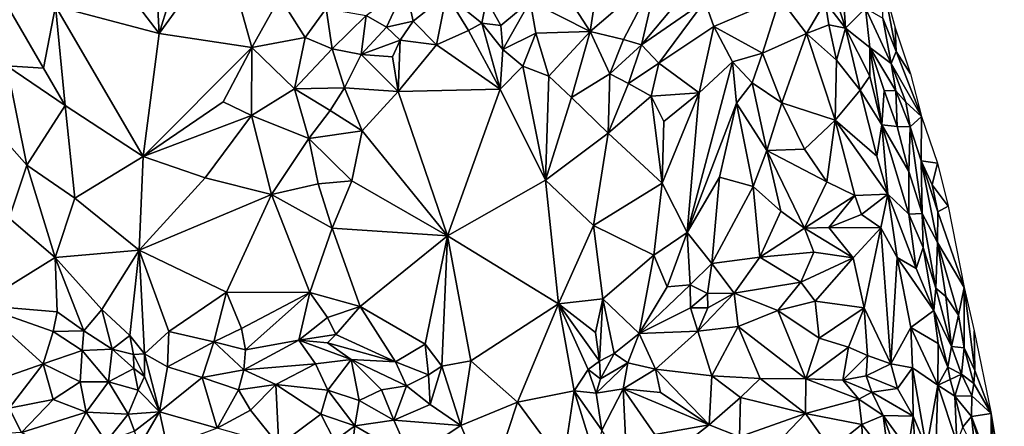
# Model space of a CAD drawing. Units: metres. Extents: x 268 to 426, y 18 to 174.
# Drawn here: x 399 to 424, y 110 to 120 of the extents above; entities that cross this region are included whole.
import ezdxf

# ---------------------------------------------------------------- set-up
doc = ezdxf.new("R2010")
doc.units = ezdxf.units.M

msp = doc.modelspace()

# ---------------------------------------------------------------- linework, layer by layer
for points in [[(414.140968, 122.249661, 124.059077), (413.726209, 119.542258, 123.85516), (412.698825, 121.12883, 123.877068)], [(415.448462, 121.018406, 124.072), (413.726209, 119.542258, 123.85516), (414.140968, 122.249661, 124.059077)], [(402.800752, 119.488482, 122.56153), (401.337048, 121.407725, 122.493169), (402.659841, 121.999399, 122.76684)], [(402.800752, 119.488482, 122.56153), (402.659841, 121.999399, 122.76684), (403.534284, 121.882038, 122.876682)], [(402.800752, 119.488482, 122.56153), (403.534284, 121.882038, 122.876682), (404.421888, 121.736495, 123.00011)], [(405.149177, 119.13196, 122.885564), (402.800752, 119.488482, 122.56153), (404.421888, 121.736495, 123.00011)], [(404.421888, 121.736495, 123.00011), (405.854515, 120.414794, 123.071488), (405.149177, 119.13196, 122.885564)], [(399.869213, 118.611962, 121.96665), (398.171626, 121.533059, 121.906731), (400.170148, 120.183458, 122.188664)], [(398.171626, 121.533059, 121.906731), (399.869213, 118.611962, 121.96665), (398.939556, 118.665963, 121.775636)], [(401.337048, 121.407725, 122.493169), (402.800752, 119.488482, 122.56153), (400.170148, 120.183458, 122.188664)], [(413.726209, 119.542258, 123.85516), (412.201024, 120.308954, 123.791973), (412.698825, 121.12883, 123.877068)], [(413.726209, 119.542258, 123.85516), (415.448462, 121.018406, 124.072), (414.566404, 119.337809, 123.905107)], [(415.448462, 121.018406, 124.072), (415.028269, 119.204686, 123.960906), (414.566404, 119.337809, 123.905107)], [(415.028269, 119.204686, 123.960906), (415.448462, 121.018406, 124.072), (416.309037, 120.73798, 124.115261)], [(419.675617, 120.291468, 124.17997), (419.815579, 120.808243, 124.209473), (420.198608, 119.624136, 124.113957)], [(419.815579, 120.808243, 124.209473), (420.132568, 120.55064, 124.111407), (420.198608, 119.624136, 124.113957)], [(408.563584, 119.650211, 123.346887), (408.04948, 119.945719, 123.323373), (409.039563, 120.686244, 123.488596)], [(408.563584, 119.650211, 123.346887), (409.039563, 120.686244, 123.488596), (409.236699, 119.805233, 123.448636)], [(409.039563, 120.686244, 123.488596), (410.078243, 120.479263, 123.598879), (409.236699, 119.805233, 123.448636)], [(416.626115, 120.31021, 124.081303), (415.028269, 119.204686, 123.960906), (416.309037, 120.73798, 124.115261)], [(420.132568, 120.55064, 124.111407), (420.704191, 120.13218, 123.829506), (420.198608, 119.624136, 124.113957)], [(421.477876, 119.029607, 123.381569), (421.142478, 119.874722, 123.497044), (421.160003, 120.721001, 123.147)], [(421.477876, 119.029607, 123.381569), (421.160003, 120.721001, 123.147), (421.452003, 119.631001, 123.138001)], [(405.149177, 119.13196, 122.885564), (405.854515, 120.414794, 123.071488), (406.496219, 119.387095, 123.085665)], [(405.854515, 120.414794, 123.071488), (407.028546, 120.12314, 123.212498), (406.496219, 119.387095, 123.085665)], [(409.236699, 119.805233, 123.448636), (410.078243, 120.479263, 123.598879), (409.824033, 119.200687, 123.473555)], [(410.639841, 119.563163, 123.585441), (409.824033, 119.200687, 123.473555), (410.078243, 120.479263, 123.598879)], [(410.078243, 120.479263, 123.598879), (411.09219, 120.350719, 123.672063), (410.976781, 119.750292, 123.609177)], [(410.078243, 120.479263, 123.598879), (410.976781, 119.750292, 123.609177), (410.639841, 119.563163, 123.585441)], [(410.976781, 119.750292, 123.609177), (411.09219, 120.350719, 123.672063), (411.45789, 119.693728, 123.676311)], [(411.09219, 120.350719, 123.672063), (412.201024, 120.308954, 123.791973), (411.45789, 119.693728, 123.676311)], [(411.45789, 119.693728, 123.676311), (412.201024, 120.308954, 123.791973), (411.510316, 119.087604, 123.633392)], [(412.201024, 120.308954, 123.791973), (412.347053, 119.499328, 123.729649), (411.510316, 119.087604, 123.633392)], [(412.201024, 120.308954, 123.791973), (413.726209, 119.542258, 123.85516), (412.347053, 119.499328, 123.729649)], [(415.028269, 119.204686, 123.960906), (416.626115, 120.31021, 124.081303), (415.465063, 118.739291, 123.939898)], [(416.626115, 120.31021, 124.081303), (416.854269, 119.671277, 124.077269), (415.465063, 118.739291, 123.939898)], [(416.854269, 119.671277, 124.077269), (416.626115, 120.31021, 124.081303), (418.530278, 120.382706, 124.209155)], [(418.093562, 118.994147, 124.120678), (416.854269, 119.671277, 124.077269), (418.530278, 120.382706, 124.209155)], [(419.207291, 119.487154, 124.163904), (418.093562, 118.994147, 124.120678), (418.530278, 120.382706, 124.209155)], [(419.675617, 120.291468, 124.17997), (419.207291, 119.487154, 124.163904), (418.530278, 120.382706, 124.209155)], [(419.675617, 120.291468, 124.17997), (419.771463, 119.709462, 124.148044), (419.207291, 119.487154, 124.163904)], [(419.771463, 119.709462, 124.148044), (419.675617, 120.291468, 124.17997), (420.198608, 119.624136, 124.113957)], [(400.418747, 117.661821, 121.989579), (399.869213, 118.611962, 121.96665), (400.170148, 120.183458, 122.188664)], [(400.418747, 117.661821, 121.989579), (400.170148, 120.183458, 122.188664), (402.393117, 116.368017, 122.236443)], [(402.800752, 119.488482, 122.56153), (402.393117, 116.368017, 122.236443), (400.170148, 120.183458, 122.188664)], [(406.496219, 119.387095, 123.085665), (407.028546, 120.12314, 123.212498), (407.18464, 119.097898, 123.188326)], [(407.028546, 120.12314, 123.212498), (408.04948, 119.945719, 123.323373), (407.18464, 119.097898, 123.188326)], [(420.704191, 120.13218, 123.829506), (420.811452, 119.137947, 123.946647), (420.198608, 119.624136, 124.113957)], [(420.704191, 120.13218, 123.829506), (421.142478, 119.874722, 123.497044), (421.349375, 118.728542, 123.638771)], [(421.349375, 118.728542, 123.638771), (420.811452, 119.137947, 123.946647), (420.704191, 120.13218, 123.829506)], [(408.04948, 119.945719, 123.323373), (407.920869, 118.959668, 123.253968), (407.18464, 119.097898, 123.188326)], [(407.920869, 118.959668, 123.253968), (408.04948, 119.945719, 123.323373), (408.563584, 119.650211, 123.346887)], [(408.903376, 119.317857, 123.395586), (408.563584, 119.650211, 123.346887), (409.236699, 119.805233, 123.448636)], [(409.236699, 119.805233, 123.448636), (409.824033, 119.200687, 123.473555), (408.903376, 119.317857, 123.395586)], [(421.349375, 118.728542, 123.638771), (421.142478, 119.874722, 123.497044), (421.477876, 119.029607, 123.381569)], [(407.920869, 118.959668, 123.253968), (408.563584, 119.650211, 123.346887), (408.903376, 119.317857, 123.395586)], [(409.824033, 119.200687, 123.473555), (410.639841, 119.563163, 123.585441), (411.443768, 118.081659, 123.573562)], [(411.443768, 118.081659, 123.573562), (410.639841, 119.563163, 123.585441), (410.976781, 119.750292, 123.609177)], [(411.510316, 119.087604, 123.633392), (410.976781, 119.750292, 123.609177), (411.45789, 119.693728, 123.676311)], [(411.510316, 119.087604, 123.633392), (411.443768, 118.081659, 123.573562), (410.976781, 119.750292, 123.609177)], [(413.726209, 119.542258, 123.85516), (412.678389, 118.41004, 123.692074), (412.347053, 119.499328, 123.729649)], [(413.25069, 117.866158, 123.712506), (412.678389, 118.41004, 123.692074), (413.726209, 119.542258, 123.85516)], [(413.726209, 119.542258, 123.85516), (414.225198, 118.464695, 123.819603), (413.25069, 117.866158, 123.712506)], [(414.566404, 119.337809, 123.905107), (414.225198, 118.464695, 123.819603), (413.726209, 119.542258, 123.85516)], [(416.854269, 119.671277, 124.077269), (416.486449, 117.987841, 123.967079), (415.465063, 118.739291, 123.939898)], [(416.854269, 119.671277, 124.077269), (417.331715, 118.767521, 124.058535), (416.486449, 117.987841, 123.967079)], [(418.093562, 118.994147, 124.120678), (417.331715, 118.767521, 124.058535), (416.854269, 119.671277, 124.077269)], [(419.771463, 119.709462, 124.148044), (419.963324, 118.810285, 124.112573), (419.207291, 119.487154, 124.163904)], [(420.198608, 119.624136, 124.113957), (419.963324, 118.810285, 124.112573), (419.771463, 119.709462, 124.148044)], [(420.566588, 118.055428, 124.054141), (419.963324, 118.810285, 124.112573), (420.198608, 119.624136, 124.113957)], [(420.198608, 119.624136, 124.113957), (420.809918, 118.411444, 124.010666), (420.566588, 118.055428, 124.054141)], [(420.198608, 119.624136, 124.113957), (420.811452, 119.137947, 123.946647), (420.809918, 118.411444, 124.010666)], [(421.841003, 118.462998, 123.008999), (421.477876, 119.029607, 123.381569), (421.452003, 119.631001, 123.138001)], [(402.800752, 119.488482, 122.56153), (405.149177, 119.13196, 122.885564), (402.393117, 116.368017, 122.236443)], [(405.149177, 119.13196, 122.885564), (406.496219, 119.387095, 123.085665), (406.231709, 118.084492, 122.963582)], [(406.496219, 119.387095, 123.085665), (407.18464, 119.097898, 123.188326), (406.231709, 118.084492, 122.963582)], [(408.711784, 118.894484, 123.336786), (407.920869, 118.959668, 123.253968), (408.903376, 119.317857, 123.395586)], [(408.903376, 119.317857, 123.395586), (408.854391, 118.021736, 123.273315), (408.711784, 118.894484, 123.336786)], [(408.903376, 119.317857, 123.395586), (409.824033, 119.200687, 123.473555), (408.854391, 118.021736, 123.273315)], [(411.510316, 119.087604, 123.633392), (412.347053, 119.499328, 123.729649), (412.018075, 118.657278, 123.664595)], [(412.347053, 119.499328, 123.729649), (412.678389, 118.41004, 123.692074), (412.018075, 118.657278, 123.664595)], [(414.566404, 119.337809, 123.905107), (415.028269, 119.204686, 123.960906), (414.225198, 118.464695, 123.819603)], [(418.58423, 117.733297, 124.076432), (418.093562, 118.994147, 124.120678), (419.207291, 119.487154, 124.163904)], [(419.93621, 117.292699, 124.089528), (418.58423, 117.733297, 124.076432), (419.207291, 119.487154, 124.163904)], [(419.963324, 118.810285, 124.112573), (419.93621, 117.292699, 124.089528), (419.207291, 119.487154, 124.163904)], [(396.826993, 119.111029, 121.325767), (399.447166, 116.149862, 121.659696), (398.993299, 114.808324, 121.410407)], [(396.826993, 119.111029, 121.325767), (398.939556, 118.665963, 121.775636), (399.447166, 116.149862, 121.659696)], [(404.422004, 117.760442, 122.679717), (402.393117, 116.368017, 122.236443), (405.149177, 119.13196, 122.885564)], [(404.422004, 117.760442, 122.679717), (405.149177, 119.13196, 122.885564), (405.13631, 117.410646, 122.782124)], [(405.13631, 117.410646, 122.782124), (405.149177, 119.13196, 122.885564), (406.231709, 118.084492, 122.963582)], [(407.18464, 119.097898, 123.188326), (407.495902, 118.110048, 123.157538), (406.231709, 118.084492, 122.963582)], [(407.18464, 119.097898, 123.188326), (407.920869, 118.959668, 123.253968), (407.495902, 118.110048, 123.157538)], [(411.443768, 118.081659, 123.573562), (408.854391, 118.021736, 123.273315), (409.824033, 119.200687, 123.473555)], [(411.510316, 119.087604, 123.633392), (412.018075, 118.657278, 123.664595), (411.443768, 118.081659, 123.573562)], [(414.691041, 118.221763, 123.862889), (414.225198, 118.464695, 123.819603), (415.028269, 119.204686, 123.960906)], [(414.691041, 118.221763, 123.862889), (415.028269, 119.204686, 123.960906), (415.465063, 118.739291, 123.939898)], [(421.111821, 117.177058, 124.013882), (420.809918, 118.411444, 124.010666), (420.811452, 119.137947, 123.946647)], [(421.111821, 117.177058, 124.013882), (420.811452, 119.137947, 123.946647), (421.174347, 118.048497, 123.899307)], [(420.811452, 119.137947, 123.946647), (421.349375, 118.728542, 123.638771), (421.473142, 118.037241, 123.692316)], [(420.811452, 119.137947, 123.946647), (421.473142, 118.037241, 123.692316), (421.174347, 118.048497, 123.899307)], [(407.495902, 118.110048, 123.157538), (407.920869, 118.959668, 123.253968), (408.854391, 118.021736, 123.273315)], [(408.854391, 118.021736, 123.273315), (407.920869, 118.959668, 123.253968), (408.711784, 118.894484, 123.336786)], [(417.826018, 118.239255, 124.085244), (417.331715, 118.767521, 124.058535), (418.093562, 118.994147, 124.120678)], [(417.826018, 118.239255, 124.085244), (418.093562, 118.994147, 124.120678), (418.58423, 117.733297, 124.076432)], [(419.963324, 118.810285, 124.112573), (420.566588, 118.055428, 124.054141), (419.93621, 117.292699, 124.089528)], [(422.121001, 117.382999, 123.190001), (421.349375, 118.728542, 123.638771), (421.477876, 119.029607, 123.381569)], [(421.841003, 118.462998, 123.008999), (422.121001, 117.382999, 123.190001), (421.477876, 119.029607, 123.381569)], [(398.939556, 118.665963, 121.775636), (399.869213, 118.611962, 121.96665), (400.418747, 117.661821, 121.989579)], [(398.939556, 118.665963, 121.775636), (400.418747, 117.661821, 121.989579), (399.447166, 116.149862, 121.659696)], [(411.443768, 118.081659, 123.573562), (412.018075, 118.657278, 123.664595), (412.593604, 115.771248, 123.529413)], [(412.018075, 118.657278, 123.664595), (412.678389, 118.41004, 123.692074), (412.593604, 115.771248, 123.529413)], [(415.266415, 117.896628, 123.873369), (414.691041, 118.221763, 123.862889), (415.465063, 118.739291, 123.939898)], [(415.465063, 118.739291, 123.939898), (416.486449, 117.987841, 123.967079), (415.266415, 117.896628, 123.873369)], [(416.183351, 114.440095, 123.761975), (416.486449, 117.987841, 123.967079), (417.331715, 118.767521, 124.058535)], [(416.183351, 114.440095, 123.761975), (417.331715, 118.767521, 124.058535), (417.433689, 117.726216, 124.004102)], [(417.331715, 118.767521, 124.058535), (417.826018, 118.239255, 124.085244), (417.433689, 117.726216, 124.004102)], [(421.721819, 117.745068, 123.529949), (421.473142, 118.037241, 123.692316), (421.349375, 118.728542, 123.638771)], [(422.121001, 117.382999, 123.190001), (421.721819, 117.745068, 123.529949), (421.349375, 118.728542, 123.638771)], [(412.593604, 115.771248, 123.529413), (412.678389, 118.41004, 123.692074), (413.25069, 117.866158, 123.712506)], [(414.225198, 118.464695, 123.819603), (414.175858, 116.963017, 123.722974), (413.25069, 117.866158, 123.712506)], [(414.175858, 116.963017, 123.722974), (414.225198, 118.464695, 123.819603), (414.691041, 118.221763, 123.862889)], [(420.809918, 118.411444, 124.010666), (421.111821, 117.177058, 124.013882), (420.566588, 118.055428, 124.054141)], [(406.231709, 118.084492, 122.963582), (406.594446, 116.826911, 122.916316), (405.13631, 117.410646, 122.782124)], [(406.231709, 118.084492, 122.963582), (407.495902, 118.110048, 123.157538), (407.133081, 117.537684, 123.049452)], [(406.594446, 116.826911, 122.916316), (406.231709, 118.084492, 122.963582), (407.133081, 117.537684, 123.049452)], [(407.133081, 117.537684, 123.049452), (407.495902, 118.110048, 123.157538), (407.943104, 117.02385, 123.124103)], [(407.495902, 118.110048, 123.157538), (408.854391, 118.021736, 123.273315), (407.943104, 117.02385, 123.124103)], [(411.443768, 118.081659, 123.573562), (410.106063, 114.360251, 123.170449), (408.854391, 118.021736, 123.273315)], [(410.106063, 114.360251, 123.170449), (411.443768, 118.081659, 123.573562), (412.593604, 115.771248, 123.529413)], [(415.266415, 117.896628, 123.873369), (414.175858, 116.963017, 123.722974), (414.691041, 118.221763, 123.862889)], [(417.433689, 117.726216, 124.004102), (417.826018, 118.239255, 124.085244), (418.197848, 116.527073, 123.989398)], [(418.197848, 116.527073, 123.989398), (417.826018, 118.239255, 124.085244), (418.58423, 117.733297, 124.076432)], [(420.566588, 118.055428, 124.054141), (420.992786, 116.37609, 124.031777), (419.93621, 117.292699, 124.089528)], [(420.566588, 118.055428, 124.054141), (421.111821, 117.177058, 124.013882), (420.992786, 116.37609, 124.031777)], [(421.111821, 117.177058, 124.013882), (421.174347, 118.048497, 123.899307), (421.50124, 117.128668, 123.83971)], [(421.473142, 118.037241, 123.692316), (421.50124, 117.128668, 123.83971), (421.174347, 118.048497, 123.899307)], [(408.854391, 118.021736, 123.273315), (410.106063, 114.360251, 123.170449), (407.943104, 117.02385, 123.124103)], [(413.25069, 117.866158, 123.712506), (414.175858, 116.963017, 123.722974), (412.593604, 115.771248, 123.529413)], [(414.175858, 116.963017, 123.722974), (415.266415, 117.896628, 123.873369), (415.548476, 115.69346, 123.782339)], [(415.266415, 117.896628, 123.873369), (416.486449, 117.987841, 123.967079), (415.587179, 117.257705, 123.867516)], [(415.266415, 117.896628, 123.873369), (415.587179, 117.257705, 123.867516), (415.548476, 115.69346, 123.782339)], [(415.587179, 117.257705, 123.867516), (416.486449, 117.987841, 123.967079), (415.548476, 115.69346, 123.782339)], [(415.548476, 115.69346, 123.782339), (416.486449, 117.987841, 123.967079), (416.183351, 114.440095, 123.761975)], [(421.473142, 118.037241, 123.692316), (421.83012, 117.122436, 123.580508), (421.50124, 117.128668, 123.83971)], [(421.473142, 118.037241, 123.692316), (421.721819, 117.745068, 123.529949), (421.83012, 117.122436, 123.580508)], [(399.447166, 116.149862, 121.659696), (400.418747, 117.661821, 121.989579), (400.663616, 115.315146, 121.819827)], [(400.418747, 117.661821, 121.989579), (402.393117, 116.368017, 122.236443), (400.663616, 115.315146, 121.819827)], [(405.13631, 117.410646, 122.782124), (402.393117, 116.368017, 122.236443), (404.422004, 117.760442, 122.679717)], [(417.003757, 115.846885, 123.876067), (416.183351, 114.440095, 123.761975), (417.433689, 117.726216, 124.004102)], [(417.85101, 115.606924, 123.902297), (417.003757, 115.846885, 123.876067), (417.433689, 117.726216, 124.004102)], [(417.85101, 115.606924, 123.902297), (417.433689, 117.726216, 124.004102), (418.197848, 116.527073, 123.989398)], [(418.197848, 116.527073, 123.989398), (418.58423, 117.733297, 124.076432), (419.158813, 116.559701, 124.030306)], [(419.158813, 116.559701, 124.030306), (418.58423, 117.733297, 124.076432), (419.93621, 117.292699, 124.089528)], [(422.121001, 117.382999, 123.190001), (421.83012, 117.122436, 123.580508), (421.721819, 117.745068, 123.529949)], [(405.13631, 117.410646, 122.782124), (403.962229, 115.828591, 122.458522), (402.393117, 116.368017, 122.236443)], [(405.13631, 117.410646, 122.782124), (405.646722, 115.405375, 122.698411), (403.962229, 115.828591, 122.458522)], [(405.646722, 115.405375, 122.698411), (405.13631, 117.410646, 122.782124), (406.594446, 116.826911, 122.916316)], [(406.594446, 116.826911, 122.916316), (407.133081, 117.537684, 123.049452), (407.943104, 117.02385, 123.124103)], [(421.83012, 117.122436, 123.580508), (422.121001, 117.382999, 123.190001), (422.112776, 116.259793, 123.492542)], [(422.121001, 117.382999, 123.190001), (422.524001, 116.198998, 122.878001), (422.112776, 116.259793, 123.492542)], [(419.722892, 115.726408, 124.0123), (419.158813, 116.559701, 124.030306), (419.93621, 117.292699, 124.089528)], [(419.722892, 115.726408, 124.0123), (419.93621, 117.292699, 124.089528), (420.435526, 115.384485, 124.021734)], [(420.992786, 116.37609, 124.031777), (421.266081, 115.414897, 124.004513), (419.93621, 117.292699, 124.089528)], [(419.93621, 117.292699, 124.089528), (421.266081, 115.414897, 124.004513), (420.435526, 115.384485, 124.021734)], [(421.266081, 115.414897, 124.004513), (420.992786, 116.37609, 124.031777), (421.111821, 117.177058, 124.013882)], [(421.266081, 115.414897, 124.004513), (421.111821, 117.177058, 124.013882), (421.800965, 114.912137, 123.90844)], [(421.111821, 117.177058, 124.013882), (421.50124, 117.128668, 123.83971), (421.803122, 115.990253, 123.804538)], [(421.803122, 115.990253, 123.804538), (421.800965, 114.912137, 123.90844), (421.111821, 117.177058, 124.013882)], [(421.803122, 115.990253, 123.804538), (421.50124, 117.128668, 123.83971), (421.83012, 117.122436, 123.580508)], [(421.803122, 115.990253, 123.804538), (421.83012, 117.122436, 123.580508), (422.13411, 114.92739, 123.739856)], [(422.13411, 114.92739, 123.739856), (421.83012, 117.122436, 123.580508), (422.112776, 116.259793, 123.492542)], [(406.829599, 115.67887, 122.864445), (405.646722, 115.405375, 122.698411), (406.594446, 116.826911, 122.916316)], [(407.683595, 115.752418, 122.984124), (406.594446, 116.826911, 122.916316), (407.943104, 117.02385, 123.124103)], [(407.683595, 115.752418, 122.984124), (406.829599, 115.67887, 122.864445), (406.594446, 116.826911, 122.916316)], [(410.106063, 114.360251, 123.170449), (407.683595, 115.752418, 122.984124), (407.943104, 117.02385, 123.124103)], [(412.593604, 115.771248, 123.529413), (414.175858, 116.963017, 123.722974), (413.807492, 114.624187, 123.54487)], [(414.175858, 116.963017, 123.722974), (415.548476, 115.69346, 123.782339), (413.807492, 114.624187, 123.54487)], [(419.158813, 116.559701, 124.030306), (419.722892, 115.726408, 124.0123), (418.197848, 116.527073, 123.989398)], [(402.393117, 116.368017, 122.236443), (402.29208, 113.998656, 122.026483), (400.663616, 115.315146, 121.819827)], [(402.393117, 116.368017, 122.236443), (403.962229, 115.828591, 122.458522), (402.29208, 113.998656, 122.026483)], [(417.85101, 115.606924, 123.902297), (418.197848, 116.527073, 123.989398), (418.559386, 114.987554, 123.917655)], [(418.559386, 114.987554, 123.917655), (418.197848, 116.527073, 123.989398), (419.156552, 114.552392, 123.940945)], [(419.722892, 115.726408, 124.0123), (419.156552, 114.552392, 123.940945), (418.197848, 116.527073, 123.989398)], [(400.164289, 113.811824, 121.601369), (398.993299, 114.808324, 121.410407), (399.447166, 116.149862, 121.659696)], [(400.164289, 113.811824, 121.601369), (399.447166, 116.149862, 121.659696), (400.663616, 115.315146, 121.819827)], [(422.529487, 114.186505, 123.548525), (422.112776, 116.259793, 123.492542), (422.536453, 114.971583, 123.364346)], [(422.390388, 115.651496, 123.31769), (422.536453, 114.971583, 123.364346), (422.112776, 116.259793, 123.492542)], [(422.524001, 116.198998, 122.878001), (422.390388, 115.651496, 123.31769), (422.112776, 116.259793, 123.492542)], [(422.13411, 114.92739, 123.739856), (422.112776, 116.259793, 123.492542), (422.529487, 114.186505, 123.548525)], [(422.792998, 115.112999, 122.984999), (422.390388, 115.651496, 123.31769), (422.524001, 116.198998, 122.878001)], [(402.29208, 113.998656, 122.026483), (403.962229, 115.828591, 122.458522), (405.646722, 115.405375, 122.698411)], [(417.003757, 115.846885, 123.876067), (416.809952, 113.657147, 123.740408), (416.183351, 114.440095, 123.761975)], [(416.809952, 113.657147, 123.740408), (417.003757, 115.846885, 123.876067), (417.85101, 115.606924, 123.902297)], [(421.803122, 115.990253, 123.804538), (422.13411, 114.92739, 123.739856), (421.800965, 114.912137, 123.90844)], [(405.646722, 115.405375, 122.698411), (406.829599, 115.67887, 122.864445), (407.187533, 114.552724, 122.830166)], [(407.187533, 114.552724, 122.830166), (406.829599, 115.67887, 122.864445), (407.683595, 115.752418, 122.984124)], [(407.683595, 115.752418, 122.984124), (410.106063, 114.360251, 123.170449), (407.187533, 114.552724, 122.830166)], [(412.593604, 115.771248, 123.529413), (412.921851, 112.631694, 123.340254), (410.106063, 114.360251, 123.170449)], [(413.807492, 114.624187, 123.54487), (412.921851, 112.631694, 123.340254), (412.593604, 115.771248, 123.529413)], [(415.338284, 113.868776, 123.640964), (413.807492, 114.624187, 123.54487), (415.548476, 115.69346, 123.782339)], [(415.338284, 113.868776, 123.640964), (415.548476, 115.69346, 123.782339), (416.183351, 114.440095, 123.761975)], [(416.809952, 113.657147, 123.740408), (417.85101, 115.606924, 123.902297), (418.027144, 113.816186, 123.825286)], [(418.027144, 113.816186, 123.825286), (417.85101, 115.606924, 123.902297), (418.559386, 114.987554, 123.917655)], [(419.722892, 115.726408, 124.0123), (420.435526, 115.384485, 124.021734), (419.156552, 114.552392, 123.940945)], [(422.536453, 114.971583, 123.364346), (422.390388, 115.651496, 123.31769), (422.792998, 115.112999, 122.984999)], [(400.663616, 115.315146, 121.819827), (402.29208, 113.998656, 122.026483), (400.164289, 113.811824, 121.601369)], [(404.504285, 112.933344, 122.350518), (402.29208, 113.998656, 122.026483), (405.646722, 115.405375, 122.698411)], [(405.646722, 115.405375, 122.698411), (406.616442, 112.923779, 122.659299), (404.504285, 112.933344, 122.350518)], [(405.646722, 115.405375, 122.698411), (407.187533, 114.552724, 122.830166), (406.616442, 112.923779, 122.659299)], [(419.772395, 114.57073, 123.957015), (419.156552, 114.552392, 123.940945), (420.435526, 115.384485, 124.021734)], [(420.602477, 114.899732, 123.992325), (419.772395, 114.57073, 123.957015), (420.435526, 115.384485, 124.021734)], [(420.435526, 115.384485, 124.021734), (421.266081, 115.414897, 124.004513), (420.602477, 114.899732, 123.992325)], [(421.08973, 114.56206, 123.996734), (420.602477, 114.899732, 123.992325), (421.266081, 115.414897, 124.004513)], [(421.502227, 113.811194, 123.944187), (421.08973, 114.56206, 123.996734), (421.266081, 115.414897, 124.004513)], [(421.987187, 113.534253, 123.878916), (421.502227, 113.811194, 123.944187), (421.266081, 115.414897, 124.004513)], [(421.800965, 114.912137, 123.90844), (421.987187, 113.534253, 123.878916), (421.266081, 115.414897, 124.004513)], [(422.536453, 114.971583, 123.364346), (422.792998, 115.112999, 122.984999), (423.205001, 113.051998, 123.076001)], [(398.211301, 112.596748, 120.981897), (398.993299, 114.808324, 121.410407), (400.164289, 113.811824, 121.601369)], [(418.027144, 113.816186, 123.825286), (418.559386, 114.987554, 123.917655), (419.156552, 114.552392, 123.940945)], [(420.602477, 114.899732, 123.992325), (421.08973, 114.56206, 123.996734), (419.772395, 114.57073, 123.957015)], [(422.13411, 114.92739, 123.739856), (422.167403, 114.06249, 123.809592), (421.800965, 114.912137, 123.90844)], [(421.987187, 113.534253, 123.878916), (421.800965, 114.912137, 123.90844), (422.167403, 114.06249, 123.809592)], [(422.488613, 113.028079, 123.72022), (422.13411, 114.92739, 123.739856), (422.529487, 114.186505, 123.548525)], [(422.13411, 114.92739, 123.739856), (422.488613, 113.028079, 123.72022), (422.167403, 114.06249, 123.809592)], [(422.536453, 114.971583, 123.364346), (423.205001, 113.051998, 123.076001), (422.529487, 114.186505, 123.548525)], [(406.616442, 112.923779, 122.659299), (407.187533, 114.552724, 122.830166), (407.892027, 112.565498, 122.781358)], [(410.106063, 114.360251, 123.170449), (407.892027, 112.565498, 122.781358), (407.187533, 114.552724, 122.830166)], [(414.045443, 112.764623, 123.465917), (412.921851, 112.631694, 123.340254), (413.807492, 114.624187, 123.54487)], [(414.045443, 112.764623, 123.465917), (413.807492, 114.624187, 123.54487), (415.338284, 113.868776, 123.640964)], [(419.394036, 113.944467, 123.908791), (418.027144, 113.816186, 123.825286), (419.156552, 114.552392, 123.940945)], [(419.156552, 114.552392, 123.940945), (419.772395, 114.57073, 123.957015), (420.387675, 113.802531, 123.957583)], [(419.394036, 113.944467, 123.908791), (419.156552, 114.552392, 123.940945), (420.387675, 113.802531, 123.957583)], [(419.772395, 114.57073, 123.957015), (421.08973, 114.56206, 123.996734), (420.387675, 113.802531, 123.957583)], [(421.08973, 114.56206, 123.996734), (420.665937, 112.53644, 123.914665), (420.387675, 113.802531, 123.957583)], [(421.08973, 114.56206, 123.996734), (421.346112, 111.115889, 123.872806), (420.665937, 112.53644, 123.914665)], [(421.08973, 114.56206, 123.996734), (421.502227, 113.811194, 123.944187), (421.346112, 111.115889, 123.872806)], [(409.545073, 111.612687, 122.92484), (407.892027, 112.565498, 122.781358), (410.106063, 114.360251, 123.170449)], [(409.962709, 111.052835, 122.950105), (409.545073, 111.612687, 122.92484), (410.106063, 114.360251, 123.170449)], [(409.962709, 111.052835, 122.950105), (410.106063, 114.360251, 123.170449), (410.699405, 111.186448, 123.026112)], [(410.106063, 114.360251, 123.170449), (412.921851, 112.631694, 123.340254), (410.699405, 111.186448, 123.026112)], [(415.672839, 113.06963, 123.638932), (415.338284, 113.868776, 123.640964), (416.183351, 114.440095, 123.761975)], [(416.183351, 114.440095, 123.761975), (416.261429, 113.112565, 123.705742), (415.672839, 113.06963, 123.638932)], [(416.183351, 114.440095, 123.761975), (416.809952, 113.657147, 123.740408), (416.261429, 113.112565, 123.705742)], [(422.167403, 114.06249, 123.809592), (422.430497, 112.466655, 123.794057), (421.987187, 113.534253, 123.878916)], [(422.167403, 114.06249, 123.809592), (422.488613, 113.028079, 123.72022), (422.430497, 112.466655, 123.794057)], [(422.488613, 113.028079, 123.72022), (422.529487, 114.186505, 123.548525), (422.734594, 112.817778, 123.573593)], [(422.529487, 114.186505, 123.548525), (423.205001, 113.051998, 123.076001), (423.060945, 112.349227, 123.358432)], [(422.529487, 114.186505, 123.548525), (423.060945, 112.349227, 123.358432), (422.734594, 112.817778, 123.573593)], [(400.216934, 112.430749, 121.494249), (398.211301, 112.596748, 120.981897), (400.164289, 113.811824, 121.601369)], [(402.29208, 113.998656, 122.026483), (401.34865, 112.490061, 121.753478), (400.164289, 113.811824, 121.601369)], [(401.34865, 112.490061, 121.753478), (400.890714, 111.95387, 121.638325), (400.164289, 113.811824, 121.601369)], [(400.890714, 111.95387, 121.638325), (400.216934, 112.430749, 121.494249), (400.164289, 113.811824, 121.601369)], [(402.055094, 111.835265, 121.847464), (401.34865, 112.490061, 121.753478), (402.29208, 113.998656, 122.026483)], [(402.42633, 111.362986, 121.864706), (402.055094, 111.835265, 121.847464), (402.29208, 113.998656, 122.026483)], [(402.29208, 113.998656, 122.026483), (404.504285, 112.933344, 122.350518), (403.047882, 111.934741, 122.040902)], [(402.42633, 111.362986, 121.864706), (402.29208, 113.998656, 122.026483), (403.047882, 111.934741, 122.040902)], [(415.338284, 113.868776, 123.640964), (414.96213, 111.883849, 123.494812), (414.045443, 112.764623, 123.465917)], [(415.672839, 113.06963, 123.638932), (414.96213, 111.883849, 123.494812), (415.338284, 113.868776, 123.640964)], [(417.372713, 112.906309, 123.725047), (416.809952, 113.657147, 123.740408), (418.027144, 113.816186, 123.825286)], [(417.372713, 112.906309, 123.725047), (418.027144, 113.816186, 123.825286), (419.058839, 113.186266, 123.844144)], [(419.058839, 113.186266, 123.844144), (418.027144, 113.816186, 123.825286), (419.394036, 113.944467, 123.908791)], [(419.058839, 113.186266, 123.844144), (419.394036, 113.944467, 123.908791), (420.387675, 113.802531, 123.957583)], [(419.058839, 113.186266, 123.844144), (420.387675, 113.802531, 123.957583), (419.426258, 112.700746, 123.863851)], [(420.665937, 112.53644, 123.914665), (419.426258, 112.700746, 123.863851), (420.387675, 113.802531, 123.957583)], [(421.502227, 113.811194, 123.944187), (421.847195, 112.033676, 123.86598), (421.346112, 111.115889, 123.872806)], [(421.847195, 112.033676, 123.86598), (421.502227, 113.811194, 123.944187), (422.430497, 112.466655, 123.794057)], [(421.502227, 113.811194, 123.944187), (421.987187, 113.534253, 123.878916), (422.430497, 112.466655, 123.794057)], [(416.261429, 113.112565, 123.705742), (416.809952, 113.657147, 123.740408), (416.700294, 112.900127, 123.686583)], [(416.809952, 113.657147, 123.740408), (417.372713, 112.906309, 123.725047), (416.700294, 112.900127, 123.686583)], [(414.96213, 111.883849, 123.494812), (416.261429, 113.112565, 123.705742), (416.268865, 112.534626, 123.651253)], [(415.672839, 113.06963, 123.638932), (416.261429, 113.112565, 123.705742), (414.96213, 111.883849, 123.494812)], [(416.268865, 112.534626, 123.651253), (416.261429, 113.112565, 123.705742), (416.700294, 112.900127, 123.686583)], [(417.372713, 112.906309, 123.725047), (419.058839, 113.186266, 123.844144), (418.480352, 112.465387, 123.782988)], [(419.058839, 113.186266, 123.844144), (419.426258, 112.700746, 123.863851), (418.480352, 112.465387, 123.782988)], [(403.047882, 111.934741, 122.040902), (404.504285, 112.933344, 122.350518), (404.186328, 111.674253, 122.21225)], [(404.504285, 112.933344, 122.350518), (404.888965, 112.00567, 122.338438), (404.186328, 111.674253, 122.21225)], [(404.504285, 112.933344, 122.350518), (406.616442, 112.923779, 122.659299), (404.888965, 112.00567, 122.338438)], [(404.989986, 111.464932, 122.331297), (404.888965, 112.00567, 122.338438), (406.616442, 112.923779, 122.659299)], [(404.989986, 111.464932, 122.331297), (406.616442, 112.923779, 122.659299), (406.339785, 111.710878, 122.539375)], [(406.616442, 112.923779, 122.659299), (407.067918, 112.289666, 122.66998), (406.339785, 111.710878, 122.539375)], [(407.067918, 112.289666, 122.66998), (406.616442, 112.923779, 122.659299), (407.892027, 112.565498, 122.781358)], [(416.708075, 112.537473, 123.657081), (416.268865, 112.534626, 123.651253), (416.700294, 112.900127, 123.686583)], [(417.372713, 112.906309, 123.725047), (417.471838, 112.05673, 123.720268), (416.452172, 111.944874, 123.616329)], [(416.452172, 111.944874, 123.616329), (416.708075, 112.537473, 123.657081), (417.372713, 112.906309, 123.725047)], [(417.372713, 112.906309, 123.725047), (416.708075, 112.537473, 123.657081), (416.700294, 112.900127, 123.686583)], [(418.480352, 112.465387, 123.782988), (417.471838, 112.05673, 123.720268), (417.372713, 112.906309, 123.725047)], [(422.430497, 112.466655, 123.794057), (422.488613, 113.028079, 123.72022), (422.883789, 111.551243, 123.593758)], [(422.488613, 113.028079, 123.72022), (422.734594, 112.817778, 123.573593), (422.883789, 111.551243, 123.593758)], [(423.060945, 112.349227, 123.358432), (422.883789, 111.551243, 123.593758), (422.734594, 112.817778, 123.573593)], [(423.060945, 112.349227, 123.358432), (423.205001, 113.051998, 123.076001), (423.203283, 111.51812, 123.362444)], [(423.203283, 111.51812, 123.362444), (423.205001, 113.051998, 123.076001), (423.469122, 110.94673, 123.186857)], [(423.469122, 110.94673, 123.186857), (423.205001, 113.051998, 123.076001), (423.457, 111.947998, 123.004)], [(399.862839, 111.116384, 121.310255), (398.235161, 110.546075, 120.803503), (398.211301, 112.596748, 120.981897)], [(400.110058, 111.930477, 121.445604), (398.211301, 112.596748, 120.981897), (400.216934, 112.430749, 121.494249)], [(400.110058, 111.930477, 121.445604), (399.862839, 111.116384, 121.310255), (398.211301, 112.596748, 120.981897)], [(407.067918, 112.289666, 122.66998), (407.892027, 112.565498, 122.781358), (407.276348, 111.861271, 122.642212)], [(408.787485, 111.165674, 122.804505), (407.276348, 111.861271, 122.642212), (407.892027, 112.565498, 122.781358)], [(408.787485, 111.165674, 122.804505), (407.892027, 112.565498, 122.781358), (409.545073, 111.612687, 122.92484)], [(410.699405, 111.186448, 123.026112), (412.921851, 112.631694, 123.340254), (411.87994, 110.145402, 123.09849)], [(412.921851, 112.631694, 123.340254), (413.315824, 110.429608, 123.250122), (411.87994, 110.145402, 123.09849)], [(412.921851, 112.631694, 123.340254), (414.045443, 112.764623, 123.465917), (413.860775, 111.908057, 123.392895)], [(413.961768, 111.184699, 123.360507), (412.921851, 112.631694, 123.340254), (413.860775, 111.908057, 123.392895)], [(413.673425, 110.972186, 123.328842), (413.315824, 110.429608, 123.250122), (412.921851, 112.631694, 123.340254)], [(413.961768, 111.184699, 123.360507), (413.673425, 110.972186, 123.328842), (412.921851, 112.631694, 123.340254)], [(413.961768, 111.184699, 123.360507), (413.860775, 111.908057, 123.392895), (414.045443, 112.764623, 123.465917)], [(414.045443, 112.764623, 123.465917), (414.328601, 111.375949, 123.428073), (413.961768, 111.184699, 123.360507)], [(414.045443, 112.764623, 123.465917), (414.96213, 111.883849, 123.494812), (414.328601, 111.375949, 123.428073)], [(419.426258, 112.700746, 123.863851), (419.526325, 111.766218, 123.820214), (418.480352, 112.465387, 123.782988)], [(420.665937, 112.53644, 123.914665), (419.526325, 111.766218, 123.820214), (419.426258, 112.700746, 123.863851)], [(400.216934, 112.430749, 121.494249), (400.890714, 111.95387, 121.638325), (400.110058, 111.930477, 121.445604)], [(400.890714, 111.95387, 121.638325), (401.34865, 112.490061, 121.753478), (401.610315, 111.481592, 121.74915)], [(402.055094, 111.835265, 121.847464), (401.610315, 111.481592, 121.74915), (401.34865, 112.490061, 121.753478)], [(416.452172, 111.944874, 123.616329), (414.96213, 111.883849, 123.494812), (416.268865, 112.534626, 123.651253)], [(416.708075, 112.537473, 123.657081), (416.452172, 111.944874, 123.616329), (416.268865, 112.534626, 123.651253)], [(419.18878, 110.734559, 123.764426), (417.471838, 112.05673, 123.720268), (418.480352, 112.465387, 123.782988)], [(419.526325, 111.766218, 123.820214), (419.18878, 110.734559, 123.764426), (418.480352, 112.465387, 123.782988)], [(420.272515, 111.538832, 123.847877), (419.526325, 111.766218, 123.820214), (420.665937, 112.53644, 123.914665)], [(420.752181, 111.32749, 123.868089), (420.272515, 111.538832, 123.847877), (420.665937, 112.53644, 123.914665)], [(420.752181, 111.32749, 123.868089), (420.665937, 112.53644, 123.914665), (421.346112, 111.115889, 123.872806)], [(422.543715, 111.626848, 123.774287), (421.847195, 112.033676, 123.86598), (422.430497, 112.466655, 123.794057)], [(422.883789, 111.551243, 123.593758), (422.790943, 111.032566, 123.690121), (422.430497, 112.466655, 123.794057)], [(422.430497, 112.466655, 123.794057), (422.790943, 111.032566, 123.690121), (422.543715, 111.626848, 123.774287)], [(422.883789, 111.551243, 123.593758), (423.060945, 112.349227, 123.358432), (423.203283, 111.51812, 123.362444)], [(406.339785, 111.710878, 122.539375), (407.067918, 112.289666, 122.66998), (407.276348, 111.861271, 122.642212)], [(416.452172, 111.944874, 123.616329), (417.471838, 112.05673, 123.720268), (416.811075, 110.805557, 123.587382)], [(416.811075, 110.805557, 123.587382), (417.471838, 112.05673, 123.720268), (418.034473, 110.743993, 123.676481)], [(418.034473, 110.743993, 123.676481), (417.471838, 112.05673, 123.720268), (419.18878, 110.734559, 123.764426)], [(399.862839, 111.116384, 121.310255), (400.110058, 111.930477, 121.445604), (400.848335, 111.45295, 121.576592)], [(400.110058, 111.930477, 121.445604), (400.890714, 111.95387, 121.638325), (400.848335, 111.45295, 121.576592)], [(400.890714, 111.95387, 121.638325), (401.610315, 111.481592, 121.74915), (400.848335, 111.45295, 121.576592)], [(401.610315, 111.481592, 121.74915), (402.055094, 111.835265, 121.847464), (402.146257, 111.351969, 121.845563)], [(402.146257, 111.351969, 121.845563), (402.055094, 111.835265, 121.847464), (402.42633, 111.362986, 121.864706)], [(403.007594, 111.040826, 121.968545), (402.42633, 111.362986, 121.864706), (403.047882, 111.934741, 122.040902)], [(404.186328, 111.674253, 122.21225), (403.007594, 111.040826, 121.968545), (403.047882, 111.934741, 122.040902)], [(404.888965, 112.00567, 122.338438), (404.989986, 111.464932, 122.331297), (404.186328, 111.674253, 122.21225)], [(407.276348, 111.861271, 122.642212), (407.062608, 111.649008, 122.624917), (406.339785, 111.710878, 122.539375)], [(407.062608, 111.649008, 122.624917), (407.276348, 111.861271, 122.642212), (408.787485, 111.165674, 122.804505)], [(414.680313, 111.135447, 123.418814), (414.328601, 111.375949, 123.428073), (414.96213, 111.883849, 123.494812)], [(414.96213, 111.883849, 123.494812), (415.377105, 110.979991, 123.453102), (414.680313, 111.135447, 123.418814)], [(415.377105, 110.979991, 123.453102), (414.96213, 111.883849, 123.494812), (416.452172, 111.944874, 123.616329)], [(415.377105, 110.979991, 123.453102), (416.452172, 111.944874, 123.616329), (416.811075, 110.805557, 123.587382)], [(421.847195, 112.033676, 123.86598), (421.894276, 111.011054, 123.847154), (421.346112, 111.115889, 123.872806)], [(421.894276, 111.011054, 123.847154), (421.847195, 112.033676, 123.86598), (422.53487, 110.576433, 123.784294)], [(422.53487, 110.576433, 123.784294), (421.847195, 112.033676, 123.86598), (422.543715, 111.626848, 123.774287)], [(423.469122, 110.94673, 123.186857), (423.457, 111.947998, 123.004), (423.886001, 109.857998, 122.866)], [(404.186328, 111.674253, 122.21225), (403.889091, 110.764963, 122.085058), (403.007594, 111.040826, 121.968545)], [(404.947506, 110.958674, 122.292272), (403.889091, 110.764963, 122.085058), (404.186328, 111.674253, 122.21225)], [(404.989986, 111.464932, 122.331297), (404.947506, 110.958674, 122.292272), (404.186328, 111.674253, 122.21225)], [(406.758058, 111.11145, 122.557358), (404.947506, 110.958674, 122.292272), (406.339785, 111.710878, 122.539375)], [(406.339785, 111.710878, 122.539375), (404.947506, 110.958674, 122.292272), (404.989986, 111.464932, 122.331297)], [(406.758058, 111.11145, 122.557358), (406.339785, 111.710878, 122.539375), (407.668205, 111.222442, 122.692492)], [(407.062608, 111.649008, 122.624917), (407.668205, 111.222442, 122.692492), (406.339785, 111.710878, 122.539375)], [(407.062608, 111.649008, 122.624917), (408.787485, 111.165674, 122.804505), (407.668205, 111.222442, 122.692492)], [(408.787485, 111.165674, 122.804505), (409.545073, 111.612687, 122.92484), (409.622132, 110.830185, 122.884281)], [(409.545073, 111.612687, 122.92484), (409.962709, 111.052835, 122.950105), (409.622132, 110.830185, 122.884281)], [(419.526325, 111.766218, 123.820214), (420.272515, 111.538832, 123.847877), (419.18878, 110.734559, 123.764426)], [(422.790943, 111.032566, 123.690121), (422.53487, 110.576433, 123.784294), (422.543715, 111.626848, 123.774287)], [(400.848335, 111.45295, 121.576592), (400.794128, 110.658395, 121.502584), (399.862839, 111.116384, 121.310255)], [(401.516985, 110.658599, 121.650202), (400.794128, 110.658395, 121.502584), (400.848335, 111.45295, 121.576592)], [(401.610315, 111.481592, 121.74915), (401.516985, 110.658599, 121.650202), (400.848335, 111.45295, 121.576592)], [(402.157998, 110.994032, 121.819188), (401.516985, 110.658599, 121.650202), (401.610315, 111.481592, 121.74915)], [(401.610315, 111.481592, 121.74915), (402.146257, 111.351969, 121.845563), (402.157998, 110.994032, 121.819188)], [(402.146257, 111.351969, 121.845563), (402.42633, 111.362986, 121.864706), (402.426704, 110.793438, 121.835037)], [(402.146257, 111.351969, 121.845563), (402.426704, 110.793438, 121.835037), (402.157998, 110.994032, 121.819188)], [(402.426704, 110.793438, 121.835037), (402.42633, 111.362986, 121.864706), (402.811527, 109.892439, 121.852979)], [(403.007594, 111.040826, 121.968545), (402.811527, 109.892439, 121.852979), (402.42633, 111.362986, 121.864706)], [(414.328601, 111.375949, 123.428073), (413.982326, 110.73611, 123.327166), (413.961768, 111.184699, 123.360507)], [(414.328601, 111.375949, 123.428073), (414.680313, 111.135447, 123.418814), (413.982326, 110.73611, 123.327166)], [(420.272515, 111.538832, 123.847877), (420.124685, 110.697148, 123.819187), (419.18878, 110.734559, 123.764426)], [(420.124685, 110.697148, 123.819187), (420.272515, 111.538832, 123.847877), (420.752181, 111.32749, 123.868089)], [(420.719016, 110.807573, 123.83669), (420.124685, 110.697148, 123.819187), (420.752181, 111.32749, 123.868089)], [(420.752181, 111.32749, 123.868089), (421.346112, 111.115889, 123.872806), (420.719016, 110.807573, 123.83669)], [(423.13647, 110.853975, 123.493034), (422.790943, 111.032566, 123.690121), (422.883789, 111.551243, 123.593758)], [(423.13647, 110.853975, 123.493034), (422.883789, 111.551243, 123.593758), (423.203283, 111.51812, 123.362444)], [(423.13647, 110.853975, 123.493034), (423.203283, 111.51812, 123.362444), (423.448783, 110.616428, 123.276637)], [(423.469122, 110.94673, 123.186857), (423.448783, 110.616428, 123.276637), (423.203283, 111.51812, 123.362444)], [(398.235161, 110.546075, 120.803503), (399.862839, 111.116384, 121.310255), (399.000608, 109.989798, 120.98889)], [(400.111258, 110.212504, 121.284836), (399.000608, 109.989798, 120.98889), (399.862839, 111.116384, 121.310255)], [(400.111258, 110.212504, 121.284836), (399.862839, 111.116384, 121.310255), (400.794128, 110.658395, 121.502584)], [(406.758058, 111.11145, 122.557358), (405.754227, 110.585765, 122.375394), (404.947506, 110.958674, 122.292272)], [(405.754227, 110.585765, 122.375394), (406.758058, 111.11145, 122.557358), (407.07039, 110.442868, 122.555429)], [(407.07039, 110.442868, 122.555429), (406.758058, 111.11145, 122.557358), (407.668205, 111.222442, 122.692492)], [(407.866909, 110.184791, 122.630171), (407.07039, 110.442868, 122.555429), (407.668205, 111.222442, 122.692492)], [(408.434626, 110.457104, 122.73394), (407.866909, 110.184791, 122.630171), (407.668205, 111.222442, 122.692492)], [(408.787485, 111.165674, 122.804505), (409.068061, 110.553759, 122.819989), (407.668205, 111.222442, 122.692492)], [(409.068061, 110.553759, 122.819989), (408.434626, 110.457104, 122.73394), (407.668205, 111.222442, 122.692492)], [(408.787485, 111.165674, 122.804505), (409.622132, 110.830185, 122.884281), (409.068061, 110.553759, 122.819989)], [(409.962709, 111.052835, 122.950105), (410.699405, 111.186448, 123.026112), (410.444387, 109.551316, 122.896875)], [(411.87994, 110.145402, 123.09849), (410.444387, 109.551316, 122.896875), (410.699405, 111.186448, 123.026112)], [(413.982326, 110.73611, 123.327166), (413.673425, 110.972186, 123.328842), (413.961768, 111.184699, 123.360507)], [(413.982326, 110.73611, 123.327166), (414.680313, 111.135447, 123.418814), (413.877271, 110.366945, 123.307629)], [(414.680313, 111.135447, 123.418814), (414.556981, 110.482484, 123.387973), (413.877271, 110.366945, 123.307629)], [(415.377105, 110.979991, 123.453102), (414.556981, 110.482484, 123.387973), (414.680313, 111.135447, 123.418814)], [(421.346112, 111.115889, 123.872806), (421.511546, 110.488658, 123.833303), (420.719016, 110.807573, 123.83669)], [(421.511546, 110.488658, 123.833303), (421.346112, 111.115889, 123.872806), (421.894276, 111.011054, 123.847154)], [(402.266313, 110.44926, 121.800562), (401.516985, 110.658599, 121.650202), (402.157998, 110.994032, 121.819188)], [(402.426704, 110.793438, 121.835037), (402.266313, 110.44926, 121.800562), (402.157998, 110.994032, 121.819188)], [(403.889091, 110.764963, 122.085058), (402.811527, 109.892439, 121.852979), (403.007594, 111.040826, 121.968545)], [(404.812152, 110.450122, 122.223461), (403.889091, 110.764963, 122.085058), (404.947506, 110.958674, 122.292272)], [(404.947506, 110.958674, 122.292272), (405.754227, 110.585765, 122.375394), (404.812152, 110.450122, 122.223461)], [(409.622132, 110.830185, 122.884281), (409.669615, 110.082319, 122.843882), (409.068061, 110.553759, 122.819989)], [(409.962709, 111.052835, 122.950105), (409.669615, 110.082319, 122.843882), (409.622132, 110.830185, 122.884281)], [(410.444387, 109.551316, 122.896875), (409.669615, 110.082319, 122.843882), (409.962709, 111.052835, 122.950105)], [(413.315824, 110.429608, 123.250122), (413.673425, 110.972186, 123.328842), (413.877271, 110.366945, 123.307629)], [(413.673425, 110.972186, 123.328842), (413.982326, 110.73611, 123.327166), (413.877271, 110.366945, 123.307629)], [(415.377105, 110.979991, 123.453102), (415.509966, 110.386571, 123.445287), (414.556981, 110.482484, 123.387973)], [(416.738842, 109.57071, 123.500466), (415.377105, 110.979991, 123.453102), (416.811075, 110.805557, 123.587382)], [(415.509966, 110.386571, 123.445287), (415.377105, 110.979991, 123.453102), (416.738842, 109.57071, 123.500466)], [(420.719016, 110.807573, 123.83669), (420.865558, 110.396033, 123.838989), (420.124685, 110.697148, 123.819187)], [(421.511546, 110.488658, 123.833303), (420.865558, 110.396033, 123.838989), (420.719016, 110.807573, 123.83669)], [(421.908399, 109.78637, 123.824721), (421.511546, 110.488658, 123.833303), (421.894276, 111.011054, 123.847154)], [(422.247938, 108.975316, 123.798435), (421.894276, 111.011054, 123.847154), (422.53487, 110.576433, 123.784294)], [(422.247938, 108.975316, 123.798435), (421.908399, 109.78637, 123.824721), (421.894276, 111.011054, 123.847154)], [(422.848961, 110.718323, 123.672293), (422.53487, 110.576433, 123.784294), (422.790943, 111.032566, 123.690121)], [(422.848961, 110.718323, 123.672293), (422.790943, 111.032566, 123.690121), (423.13647, 110.853975, 123.493034)], [(423.13647, 110.853975, 123.493034), (422.963011, 110.296304, 123.636674), (422.848961, 110.718323, 123.672293)], [(423.13647, 110.853975, 123.493034), (423.392836, 110.305678, 123.341365), (422.963011, 110.296304, 123.636674)], [(423.448783, 110.616428, 123.276637), (423.392836, 110.305678, 123.341365), (423.13647, 110.853975, 123.493034)], [(423.448783, 110.616428, 123.276637), (423.469122, 110.94673, 123.186857), (423.886001, 109.857998, 122.866)], [(400.794128, 110.658395, 121.502584), (400.944856, 109.884556, 121.453633), (400.111258, 110.212504, 121.284836)], [(400.794128, 110.658395, 121.502584), (401.516985, 110.658599, 121.650202), (400.944856, 109.884556, 121.453633)], [(400.944856, 109.884556, 121.453633), (401.516985, 110.658599, 121.650202), (402.013458, 109.835605, 121.696295)], [(402.013458, 109.835605, 121.696295), (401.516985, 110.658599, 121.650202), (402.266313, 110.44926, 121.800562)], [(402.426704, 110.793438, 121.835037), (402.811527, 109.892439, 121.852979), (402.266313, 110.44926, 121.800562)], [(402.811527, 109.892439, 121.852979), (403.889091, 110.764963, 122.085058), (404.271631, 109.479467, 122.069506)], [(404.271631, 109.479467, 122.069506), (403.889091, 110.764963, 122.085058), (404.812152, 110.450122, 122.223461)], [(405.754227, 110.585765, 122.375394), (405.117415, 109.94069, 122.24638), (404.812152, 110.450122, 122.223461)], [(405.117415, 109.94069, 122.24638), (405.754227, 110.585765, 122.375394), (405.832094, 109.045024, 122.277375)], [(405.754227, 110.585765, 122.375394), (407.07039, 110.442868, 122.555429), (406.89663, 109.839749, 122.469279)], [(405.832094, 109.045024, 122.277375), (405.754227, 110.585765, 122.375394), (406.89663, 109.839749, 122.469279)], [(417.536944, 110.256283, 123.596052), (416.738842, 109.57071, 123.500466), (416.811075, 110.805557, 123.587382)], [(417.536944, 110.256283, 123.596052), (416.811075, 110.805557, 123.587382), (418.034473, 110.743993, 123.676481)], [(419.17933, 109.849821, 123.688959), (417.536944, 110.256283, 123.596052), (418.034473, 110.743993, 123.676481)], [(419.18878, 110.734559, 123.764426), (419.17933, 109.849821, 123.688959), (418.034473, 110.743993, 123.676481)], [(419.17933, 109.849821, 123.688959), (419.18878, 110.734559, 123.764426), (420.529398, 110.219225, 123.803319)], [(419.18878, 110.734559, 123.764426), (420.124685, 110.697148, 123.819187), (420.529398, 110.219225, 123.803319)], [(420.124685, 110.697148, 123.819187), (420.865558, 110.396033, 123.838989), (420.529398, 110.219225, 123.803319)], [(422.53487, 110.576433, 123.784294), (422.458924, 108.053255, 123.754182), (422.247938, 108.975316, 123.798435)], [(422.458924, 108.053255, 123.754182), (422.53487, 110.576433, 123.784294), (423.014384, 109.117044, 123.675195)], [(422.963011, 110.296304, 123.636674), (422.53487, 110.576433, 123.784294), (422.848961, 110.718323, 123.672293)], [(423.014384, 109.117044, 123.675195), (422.53487, 110.576433, 123.784294), (422.963011, 110.296304, 123.636674)], [(423.886001, 109.857998, 122.866), (423.392836, 110.305678, 123.341365), (423.448783, 110.616428, 123.276637)], [(402.266313, 110.44926, 121.800562), (402.811527, 109.892439, 121.852979), (402.013458, 109.835605, 121.696295)], [(405.117415, 109.94069, 122.24638), (404.271631, 109.479467, 122.069506), (404.812152, 110.450122, 122.223461)], [(407.07039, 110.442868, 122.555429), (407.761599, 109.538022, 122.582592), (406.89663, 109.839749, 122.469279)], [(407.07039, 110.442868, 122.555429), (407.866909, 110.184791, 122.630171), (407.761599, 109.538022, 122.582592)], [(407.866909, 110.184791, 122.630171), (408.434626, 110.457104, 122.73394), (408.748491, 109.687916, 122.710563)], [(408.748491, 109.687916, 122.710563), (408.434626, 110.457104, 122.73394), (409.068061, 110.553759, 122.819989)], [(409.068061, 110.553759, 122.819989), (409.669615, 110.082319, 122.843882), (408.748491, 109.687916, 122.710563)], [(413.315824, 110.429608, 123.250122), (413.040725, 108.565823, 123.111214), (411.87994, 110.145402, 123.09849)], [(413.315824, 110.429608, 123.250122), (413.839918, 108.741072, 123.180395), (413.040725, 108.565823, 123.111214)], [(413.315824, 110.429608, 123.250122), (414.018637, 109.429844, 123.257344), (413.839918, 108.741072, 123.180395)], [(413.877271, 110.366945, 123.307629), (414.018637, 109.429844, 123.257344), (413.315824, 110.429608, 123.250122)], [(414.556981, 110.482484, 123.387973), (414.018637, 109.429844, 123.257344), (413.877271, 110.366945, 123.307629)], [(414.018637, 109.429844, 123.257344), (414.556981, 110.482484, 123.387973), (414.661841, 108.394676, 123.261775)], [(416.738842, 109.57071, 123.500466), (415.366337, 109.320588, 123.375293), (414.556981, 110.482484, 123.387973)], [(415.366337, 109.320588, 123.375293), (414.661841, 108.394676, 123.261775), (414.556981, 110.482484, 123.387973)], [(414.556981, 110.482484, 123.387973), (415.509966, 110.386571, 123.445287), (416.738842, 109.57071, 123.500466)], [(420.529398, 110.219225, 123.803319), (420.865558, 110.396033, 123.838989), (421.145715, 109.805275, 123.825248)], [(420.865558, 110.396033, 123.838989), (421.511546, 110.488658, 123.833303), (421.908399, 109.78637, 123.824721)], [(420.865558, 110.396033, 123.838989), (421.908399, 109.78637, 123.824721), (421.145715, 109.805275, 123.825248)], [(399.306994, 109.371304, 121.003183), (399.000608, 109.989798, 120.98889), (400.111258, 110.212504, 121.284836)], [(400.944856, 109.884556, 121.453633), (399.306994, 109.371304, 121.003183), (400.111258, 110.212504, 121.284836)], [(407.761599, 109.538022, 122.582592), (407.866909, 110.184791, 122.630171), (408.748491, 109.687916, 122.710563)], [(409.669615, 110.082319, 122.843882), (410.444387, 109.551316, 122.896875), (408.748491, 109.687916, 122.710563)], [(411.149936, 107.913854, 122.869917), (410.444387, 109.551316, 122.896875), (411.87994, 110.145402, 123.09849)], [(413.040725, 108.565823, 123.111214), (411.149936, 107.913854, 122.869917), (411.87994, 110.145402, 123.09849)], [(416.738842, 109.57071, 123.500466), (417.536944, 110.256283, 123.596052), (417.509467, 109.264765, 123.528683)], [(417.536944, 110.256283, 123.596052), (419.17933, 109.849821, 123.688959), (417.509467, 109.264765, 123.528683)], [(419.17933, 109.849821, 123.688959), (420.529398, 110.219225, 123.803319), (420.609246, 109.576702, 123.770413)], [(420.529398, 110.219225, 123.803319), (421.145715, 109.805275, 123.825248), (420.609246, 109.576702, 123.770413)], [(423.392836, 110.305678, 123.341365), (423.3876, 109.778663, 123.414214), (422.963011, 110.296304, 123.636674)], [(422.963011, 110.296304, 123.636674), (423.3876, 109.778663, 123.414214), (423.16457, 109.519836, 123.596125)], [(423.16457, 109.519836, 123.596125), (423.014384, 109.117044, 123.675195), (422.963011, 110.296304, 123.636674)], [(423.392836, 110.305678, 123.341365), (423.886001, 109.857998, 122.866), (423.3876, 109.778663, 123.414214)], [(398.040464, 109.299706, 120.631498), (399.000608, 109.989798, 120.98889), (399.306994, 109.371304, 121.003183)], [(400.944856, 109.884556, 121.453633), (400.356444, 108.751313, 121.243117), (399.306994, 109.371304, 121.003183)], [(400.944856, 109.884556, 121.453633), (401.451485, 109.137776, 121.522328), (400.356444, 108.751313, 121.243117)], [(401.451485, 109.137776, 121.522328), (400.944856, 109.884556, 121.453633), (402.013458, 109.835605, 121.696295)], [(402.177397, 109.408167, 121.682751), (401.451485, 109.137776, 121.522328), (402.013458, 109.835605, 121.696295)], [(402.811527, 109.892439, 121.852979), (402.177397, 109.408167, 121.682751), (402.013458, 109.835605, 121.696295)], [(402.305406, 109.046388, 121.697475), (402.177397, 109.408167, 121.682751), (402.811527, 109.892439, 121.852979)], [(402.999306, 109.005361, 121.836128), (402.305406, 109.046388, 121.697475), (402.811527, 109.892439, 121.852979)], [(402.811527, 109.892439, 121.852979), (404.271631, 109.479467, 122.069506), (402.999306, 109.005361, 121.836128)], [(404.271631, 109.479467, 122.069506), (405.117415, 109.94069, 122.24638), (405.832094, 109.045024, 122.277375)], [(406.89663, 109.839749, 122.469279), (407.24154, 109.159852, 122.468253), (405.832094, 109.045024, 122.277375)], [(407.24154, 109.159852, 122.468253), (406.89663, 109.839749, 122.469279), (407.761599, 109.538022, 122.582592)], [(419.17933, 109.849821, 123.688959), (418.111113, 108.728192, 123.56173), (417.509467, 109.264765, 123.528683)], [(419.826356, 108.953048, 123.691976), (418.111113, 108.728192, 123.56173), (419.17933, 109.849821, 123.688959)], [(419.826356, 108.953048, 123.691976), (419.17933, 109.849821, 123.688959), (420.609246, 109.576702, 123.770413)], [(423.3876, 109.778663, 123.414214), (423.886001, 109.857998, 122.866), (423.884165, 108.444564, 123.104898)], [(423.886001, 109.857998, 122.866), (424.064672, 107.909541, 122.990082), (423.884165, 108.444564, 123.104898)], [(424.064672, 107.909541, 122.990082), (423.886001, 109.857998, 122.866), (424.22, 107.878998, 122.733)], [(409.1777, 108.715202, 122.715389), (407.761599, 109.538022, 122.582592), (408.748491, 109.687916, 122.710563)], [(408.748491, 109.687916, 122.710563), (410.444387, 109.551316, 122.896875), (409.1777, 108.715202, 122.715389)], [(416.738842, 109.57071, 123.500466), (415.681997, 108.737076, 123.347837), (415.366337, 109.320588, 123.375293)], [(416.738842, 109.57071, 123.500466), (417.509467, 109.264765, 123.528683), (415.681997, 108.737076, 123.347837)], [(420.609246, 109.576702, 123.770413), (420.658985, 108.233057, 123.702307), (419.826356, 108.953048, 123.691976)], [(421.145715, 109.805275, 123.825248), (421.293053, 108.701142, 123.782548), (420.609246, 109.576702, 123.770413)], [(420.609246, 109.576702, 123.770413), (421.293053, 108.701142, 123.782548), (420.658985, 108.233057, 123.702307)], [(421.780504, 108.934271, 123.805333), (421.145715, 109.805275, 123.825248), (421.908399, 109.78637, 123.824721)], [(421.780504, 108.934271, 123.805333), (421.727086, 108.205291, 123.788866), (421.145715, 109.805275, 123.825248)], [(421.727086, 108.205291, 123.788866), (421.293053, 108.701142, 123.782548), (421.145715, 109.805275, 123.825248)], [(421.780504, 108.934271, 123.805333), (421.908399, 109.78637, 123.824721), (421.986653, 108.567997, 123.806589)], [(421.986653, 108.567997, 123.806589), (421.908399, 109.78637, 123.824721), (422.247938, 108.975316, 123.798435)], [(423.16457, 109.519836, 123.596125), (423.3876, 109.778663, 123.414214), (423.478729, 108.887969, 123.439861)], [(424.067686, 107.514934, 123.079319), (423.478729, 108.887969, 123.439861), (423.3876, 109.778663, 123.414214)], [(423.884165, 108.444564, 123.104898), (424.067686, 107.514934, 123.079319), (423.3876, 109.778663, 123.414214)], [(407.24154, 109.159852, 122.468253), (407.761599, 109.538022, 122.582592), (407.654634, 108.679873, 122.499888)], [(409.1777, 108.715202, 122.715389), (407.654634, 108.679873, 122.499888), (407.761599, 109.538022, 122.582592)], [(410.444387, 109.551316, 122.896875), (411.149936, 107.913854, 122.869917), (409.1777, 108.715202, 122.715389)]]:
    msp.add_3dface(points)

doc.saveas('drawing.dxf')
